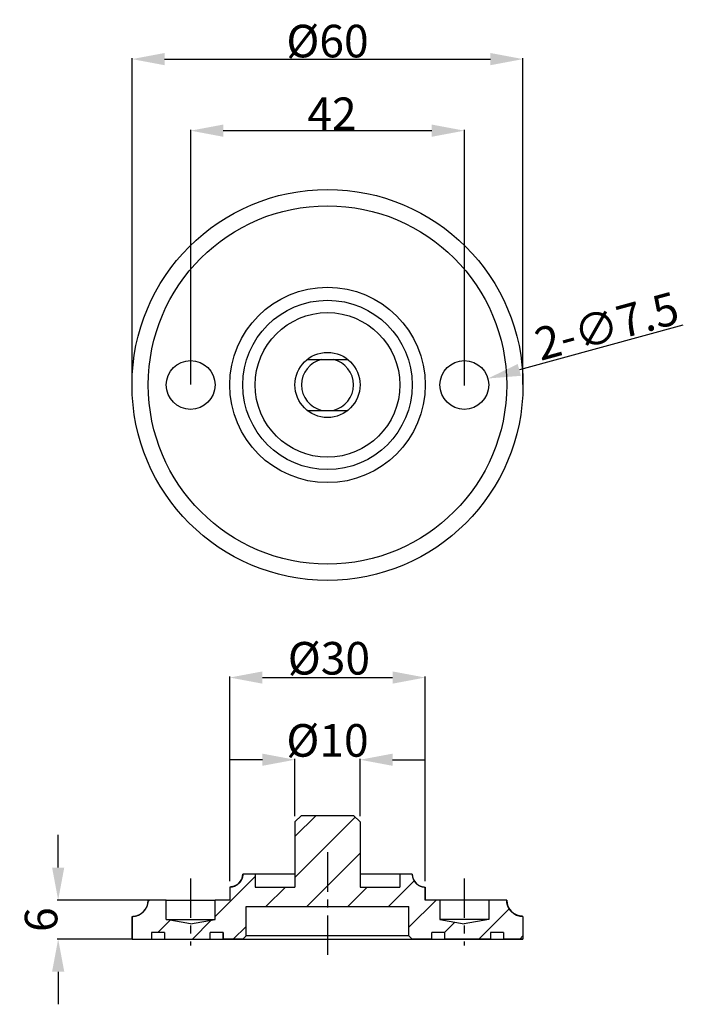
# Model space of a CAD drawing. Units: millimetres. Extents: x 317 to 440, y 117 to 299.
import ezdxf

# ---------------------------------------------------------------- set-up
doc = ezdxf.new("R2010")
doc.units = ezdxf.units.MM
doc.header["$LTSCALE"] = 19.36
doc.header["$PDMODE"] = 3
doc.header["$PDSIZE"] = 0.3125
doc.linetypes.add('CENTER', pattern=[0.6, 0.375, -0.075, 0.075, -0.075])
doc.layers.get('0').update_dxf_attribs({"linetype": 'CONTINUOUS'})
doc.layers.get('Defpoints').update_dxf_attribs({"linetype": 'CONTINUOUS'})
doc.layers.add('02___PRT_ALL_AXES', color=7, linetype='CONTINUOUS')
doc.styles.get("Standard").update_dxf_attribs({"font": 'ARIAL.TTF'})
doc.dimstyles.new('DIMSTYLE_1', dxfattribs={"dimtxt": 6, "dimasz": 6, "dimexe": 0.18, "dimexo": 0.0625, "dimgap": 0.09, "dimtad": 1, "dimlfac": 0.833333, "dimdsep": 46, "dimtxsty": 'Standard', "dimblk": '_FILLED', "dimcen": 0.09, "dimclrd": 256, "dimclre": 256, "dimadec": 0, "dimazin": 0, "dimtp": 0.01, "dimtm": 0.01, "dimtfac": 1, "dimtofl": 0, "dimtmove": 0, "dimatfit": 3, "dimldrblk": '_FILLED', "dimfxl": 0, "dimtolj": 1, "dimarcsym": 0})

# ---------------------------------------------------------------- blocks, each defined once
blk = doc.blocks.new('_FILLED')
at = {"color": 0, "linetype": 'ByBlock'}
blk.add_solid([(0, 0), (-1, 0.1875), (-1, -0.1875)], dxfattribs=at)
blk = doc.blocks.new('*D4')
at = {"linetype": 'Continuous', "lineweight": -2}
for p, q in [((362.16, 162.43), (356.16, 162.43)), ((368.16, 152.04), (368.16, 162.61)), ((380.16, 152.04), (380.16, 162.61)), ((386.16, 162.43), (392.16, 162.43))]:
    blk.add_line(p, q, dxfattribs=at)
at = {"layer": 'Defpoints', "color": 0, "linetype": 'Continuous'}
for p in [(380.16, 162.43), (368.16, 151.98), (380.16, 151.98)]:
    blk.add_point(p, dxfattribs=at)
at = {"linetype": 'Continuous', "lineweight": -2, "xscale": 6, "yscale": 6, "zscale": 6}
blk.add_blockref('_FILLED', (368.16, 162.43), dxfattribs=at)
at = {"linetype": 'Continuous', "lineweight": -2, "xscale": 6, "yscale": 6, "zscale": 6, "rotation": 180}
blk.add_blockref('_FILLED', (380.16, 162.43), dxfattribs=at)
at = {"color": 0, "linetype": 'Continuous', "insert": (374.16, 168.99), "char_height": 6, "attachment_point": 2}
blk.add_mtext('\\A1;%%c10', dxfattribs=at)
blk = doc.blocks.new('*D5')
at = {"linetype": 'Continuous', "lineweight": -2}
for p, q in [((356.16, 140.04), (356.16, 177.75)), ((392.16, 140.04), (392.16, 177.75)), ((362.16, 177.57), (386.16, 177.57))]:
    blk.add_line(p, q, dxfattribs=at)
at = {"layer": 'Defpoints', "color": 0, "linetype": 'Continuous'}
for p in [(392.16, 177.57), (356.16, 139.98), (392.16, 139.98)]:
    blk.add_point(p, dxfattribs=at)
at = {"linetype": 'Continuous', "lineweight": -2, "xscale": 6, "yscale": 6, "zscale": 6, "rotation": 180}
blk.add_blockref('_FILLED', (356.16, 177.57), dxfattribs=at)
at = {"linetype": 'Continuous', "lineweight": -2, "xscale": 6, "yscale": 6, "zscale": 6}
blk.add_blockref('_FILLED', (392.16, 177.57), dxfattribs=at)
at = {"color": 0, "linetype": 'Continuous', "insert": (374.42, 184.12), "char_height": 6, "attachment_point": 2}
blk.add_mtext('\\A1;%%c30', dxfattribs=at)
blk = doc.blocks.new('*D8')
at = {"linetype": 'Continuous', "lineweight": -2}
for p, q in [((348.96, 231.53), (348.96, 278.48)), ((354.96, 278.3), (393.36, 278.3)), ((399.36, 231.53), (399.36, 278.48))]:
    blk.add_line(p, q, dxfattribs=at)
at = {"layer": 'Defpoints', "color": 0, "linetype": 'Continuous'}
for p in [(399.36, 278.3), (348.96, 231.46), (399.36, 231.46)]:
    blk.add_point(p, dxfattribs=at)
at = {"linetype": 'Continuous', "lineweight": -2, "xscale": 6, "yscale": 6, "zscale": 6, "rotation": 180}
blk.add_blockref('_FILLED', (348.96, 278.3), dxfattribs=at)
at = {"linetype": 'Continuous', "lineweight": -2, "xscale": 6, "yscale": 6, "zscale": 6}
blk.add_blockref('_FILLED', (399.36, 278.3), dxfattribs=at)
at = {"color": 0, "linetype": 'Continuous', "insert": (374.98, 284.41), "char_height": 6, "attachment_point": 2}
blk.add_mtext('\\A1;42', dxfattribs=at)
blk = doc.blocks.new('*D16')
at = {"linetype": 'Continuous', "lineweight": -2}
for p, q in [((439.61, 242.46), (409.49, 234.23)), ((399.27, 231.46), (399.45, 231.46)), ((399.36, 231.37), (399.36, 231.55))]:
    blk.add_line(p, q, dxfattribs=at)
at = {"layer": 'Defpoints', "color": 0, "linetype": 'Continuous'}
for p in [(403.7, 232.65), (395.02, 230.28)]:
    blk.add_point(p, dxfattribs=at)
at = {"linetype": 'Continuous', "lineweight": -2, "xscale": 6, "yscale": 6, "zscale": 6, "rotation": 195.2780810536813}
blk.add_blockref('_FILLED', (403.7, 232.65), dxfattribs=at)
at = {"color": 0, "linetype": 'Continuous', "insert": (437.79, 248.76), "char_height": 6, "attachment_point": 3, "rotation": 15.2781}
blk.add_mtext('\\A1;2-∅7.5', dxfattribs=at)
blk = doc.blocks.new('*D25')
at = {"lineweight": -2}
for p, q in [((338.16, 231.53), (338.16, 291.66)), ((344.16, 291.48), (404.16, 291.48)), ((410.16, 231.53), (410.16, 291.66))]:
    blk.add_line(p, q, dxfattribs=at)
at = {"layer": 'Defpoints', "color": 0}
for p in [(410.16, 291.48), (338.16, 231.46), (410.16, 231.46)]:
    blk.add_point(p, dxfattribs=at)
at = {"lineweight": -2, "xscale": 6, "yscale": 6, "zscale": 6, "rotation": 180}
blk.add_blockref('_FILLED', (338.16, 291.48), dxfattribs=at)
at = {"lineweight": -2, "xscale": 6, "yscale": 6, "zscale": 6}
blk.add_blockref('_FILLED', (410.16, 291.48), dxfattribs=at)
at = {"color": 0, "insert": (374.16, 294.8), "char_height": 6, "attachment_point": 5}
blk.add_mtext('\\A1;%%C60', dxfattribs=at)
blk = doc.blocks.new('*D26')
at = {"lineweight": -2}
for p, q in [((324.56, 142.58), (324.56, 148.58)), ((341.1, 136.58), (324.38, 136.58)), ((338.1, 129.38), (324.38, 129.38)), ((324.56, 123.38), (324.56, 117.38))]:
    blk.add_line(p, q, dxfattribs=at)
at = {"layer": 'Defpoints', "color": 0}
for p in [(324.56, 136.58), (341.16, 136.58), (338.16, 129.38)]:
    blk.add_point(p, dxfattribs=at)
at = {"lineweight": -2, "xscale": 6, "yscale": 6, "zscale": 6}
for p, rotation in [((324.56, 136.58), 270), ((324.56, 129.38), 90)]:
    blk.add_blockref('_FILLED', p, dxfattribs=dict(at, rotation=rotation))
at = {"color": 0, "insert": (321.41, 132.98), "char_height": 6, "attachment_point": 5, "rotation": 90}
blk.add_mtext('\\A1;6', dxfattribs=at)

msp = doc.modelspace()

# ---------------------------------------------------------------- hatches: boundary and pattern name
at = {"linetype": 'Continuous'}
h = msp.add_hatch(dxfattribs=at)
h.set_pattern_fill('B', color=0, scale=5.328586, angle=45, style=0, pattern_type=0)
h.set_pattern_definition([(45, (312.7497, -80.462), (-3.76788, 3.76788), [])])
edge = h.paths.add_edge_path()
edge.add_line((410.158, 129.381), (406.558, 129.381))
edge.add_line((406.558, 130.581), (406.558, 129.381))
edge.add_line((406.558, 130.581), (404.158, 130.581))
edge.add_line((404.158, 130.581), (404.158, 129.381))
edge.add_line((404.158, 129.381), (395.758, 129.381))
edge.add_line((395.758, 129.381), (395.758, 130.581))
edge.add_line((395.758, 130.581), (393.358, 130.581))
edge.add_line((393.358, 129.381), (393.358, 130.581))
edge.add_line((393.358, 129.381), (389.758, 129.381))
edge.add_line((389.758, 129.381), (389.158, 129.981))
edge.add_line((389.158, 129.981), (389.158, 135.381))
edge.add_line((359.158, 135.381), (389.158, 135.381))
edge.add_line((359.158, 129.981), (359.158, 135.381))
edge.add_line((358.558, 129.381), (359.158, 129.981))
edge.add_line((358.558, 129.381), (354.958, 129.381))
edge.add_line((354.958, 129.381), (354.958, 130.581))
edge.add_line((354.958, 130.581), (352.558, 130.581))
edge.add_line((352.558, 129.381), (352.558, 130.581))
edge.add_line((344.158, 129.381), (352.558, 129.381))
edge.add_line((344.158, 130.581), (344.158, 129.381))
edge.add_line((344.158, 130.581), (341.758, 130.581))
edge.add_line((341.758, 130.581), (341.758, 129.381))
edge.add_line((338.158, 129.381), (341.758, 129.381))
edge.add_line((338.158, 133.581), (338.158, 129.381))
edge.add_spline(control_points=[(338.158, 133.581), (339.916, 133.581), (341.158, 134.824), (341.158, 136.581)], knot_values=[0, 0, 0, 0, 1, 1, 1, 1], weights=[1, 0.8047379, 0.8047379, 1], degree=3, periodic=0)
edge.add_line((344.458, 136.581), (341.158, 136.581))
edge.add_line((344.458, 132.981), (344.458, 136.581))
edge.add_line((348.958, 132.188), (344.458, 132.981))
edge.add_line((348.958, 132.188), (353.458, 132.981))
edge.add_line((353.458, 132.981), (353.458, 136.581))
edge.add_line((356.158, 136.581), (353.458, 136.581))
edge.add_line((356.158, 138.981), (356.158, 136.581))
edge.add_spline(control_points=[(358.558, 141.381), (358.558, 139.975), (357.564, 138.981), (356.158, 138.981)], knot_values=[0, 0, 0, 0, 1, 1, 1, 1], weights=[1, 0.8047379, 0.8047379, 1], degree=3, periodic=0)
edge.add_line((360.838, 141.381), (358.558, 141.381))
edge.add_line((360.838, 141.381), (360.838, 138.981))
edge.add_line((360.838, 138.981), (368.158, 138.981))
edge.add_line((368.158, 150.981), (368.158, 138.981))
edge.add_line((369.358, 152.181), (368.158, 150.981))
edge.add_line((369.358, 152.181), (378.958, 152.181))
edge.add_line((378.958, 152.181), (380.158, 150.981))
edge.add_line((380.158, 150.981), (380.158, 138.981))
edge.add_line((380.158, 138.981), (387.478, 138.981))
edge.add_line((387.478, 141.381), (387.478, 138.981))
edge.add_line((389.758, 141.381), (387.478, 141.381))
edge.add_spline(control_points=[(389.758, 141.381), (389.758, 139.975), (390.752, 138.981), (392.158, 138.981)], knot_values=[0, 0, 0, 0, 1, 1, 1, 1], weights=[1, 0.8047379, 0.8047379, 1], degree=3, periodic=0)
edge.add_line((392.158, 138.981), (392.158, 136.581))
edge.add_line((394.858, 136.581), (392.158, 136.581))
edge.add_line((394.858, 136.581), (394.858, 132.981))
edge.add_line((394.858, 132.981), (399.358, 132.188))
edge.add_line((403.858, 132.981), (399.358, 132.188))
edge.add_line((403.858, 136.581), (403.858, 132.981))
edge.add_line((407.158, 136.581), (403.858, 136.581))
edge.add_spline(control_points=[(410.158, 133.581), (408.401, 133.581), (407.158, 134.824), (407.158, 136.581)], knot_values=[0, 0, 0, 0, 1, 1, 1, 1], weights=[1, 0.8047379, 0.8047379, 1], degree=3, periodic=0)
edge.add_line((410.158, 133.581), (410.158, 129.381))

# ---------------------------------------------------------------- linework, layer by layer
at = {"color": 0, "linetype": 'Continuous'}
for p, q in [((370.404, 236.145), (377.913, 236.145)), ((370.404, 226.785), (377.913, 226.785)), ((369.358, 152.181), (368.158, 150.981)), ((369.358, 152.181), (368.158, 150.981)), ((368.158, 150.981), (368.158, 138.981)), ((368.158, 150.981), (368.158, 138.981)), ((369.358, 152.181), (378.958, 152.181)), ((369.358, 152.181), (378.958, 152.181)), ((378.958, 152.181), (380.158, 150.981)), ((378.958, 152.181), (380.158, 150.981)), ((380.158, 150.981), (380.158, 138.981)), ((380.158, 150.981), (380.158, 138.981)), ((360.838, 141.381), (358.558, 141.381)), ((360.838, 141.381), (358.558, 141.381)), ((360.838, 141.381), (360.838, 138.981)), ((360.838, 141.381), (360.838, 138.981)), ((387.478, 141.381), (387.478, 138.981)), ((389.758, 141.381), (387.478, 141.381)), ((389.758, 141.381), (387.478, 141.381)), ((387.478, 141.381), (387.478, 138.981)), ((356.158, 138.981), (356.158, 136.581)), ((356.158, 138.981), (356.158, 136.581)), ((360.838, 138.981), (368.158, 138.981)), ((360.838, 138.981), (368.158, 138.981)), ((380.158, 138.981), (387.478, 138.981)), ((380.158, 138.981), (387.478, 138.981)), ((392.158, 138.981), (392.158, 136.581)), ((392.158, 138.981), (392.158, 136.581)), ((344.458, 136.581), (341.158, 136.581)), ((344.458, 136.581), (341.158, 136.581)), ((344.458, 132.981), (344.458, 136.581)), ((344.458, 132.981), (344.458, 136.581)), ((353.458, 132.981), (353.458, 136.581)), ((356.158, 136.581), (353.458, 136.581)), ((353.458, 132.981), (353.458, 136.581)), ((356.158, 136.581), (353.458, 136.581)), ((394.858, 136.581), (392.158, 136.581)), ((394.858, 136.581), (392.158, 136.581)), ((394.858, 136.581), (394.858, 132.981)), ((394.858, 136.581), (394.858, 132.981)), ((403.858, 136.581), (403.858, 132.981)), ((407.158, 136.581), (403.858, 136.581)), ((407.158, 136.581), (403.858, 136.581)), ((403.858, 136.581), (403.858, 132.981)), ((359.158, 135.381), (389.158, 135.381)), ((359.158, 129.981), (359.158, 135.381)), ((359.158, 129.981), (359.158, 135.381)), ((359.158, 135.381), (389.158, 135.381)), ((389.158, 129.981), (389.158, 135.381)), ((389.158, 129.981), (389.158, 135.381)), ((338.158, 133.581), (338.158, 129.381)), ((338.158, 133.581), (338.158, 129.381)), ((348.958, 132.188), (344.458, 132.981)), ((348.958, 132.188), (344.458, 132.981)), ((348.958, 132.188), (353.458, 132.981)), ((348.958, 132.188), (353.458, 132.981)), ((394.858, 132.981), (399.358, 132.188)), ((394.858, 132.981), (399.358, 132.188)), ((403.858, 132.981), (399.358, 132.188)), ((403.858, 132.981), (399.358, 132.188)), ((410.158, 133.581), (410.158, 129.381)), ((410.158, 133.581), (410.158, 129.381)), ((344.158, 130.581), (341.758, 130.581)), ((341.758, 130.581), (341.758, 129.381)), ((341.758, 130.581), (341.758, 129.381)), ((344.158, 130.581), (341.758, 130.581)), ((344.158, 130.581), (344.158, 129.381)), ((344.158, 130.581), (344.158, 129.381)), ((354.958, 130.581), (352.558, 130.581)), ((352.558, 129.381), (352.558, 130.581)), ((352.558, 129.381), (352.558, 130.581)), ((354.958, 130.581), (352.558, 130.581)), ((354.958, 129.381), (354.958, 130.581)), ((354.958, 130.581), (354.958, 129.381)), ((395.758, 130.581), (393.358, 130.581)), ((393.358, 129.381), (393.358, 130.581)), ((395.758, 130.581), (393.358, 130.581)), ((393.358, 129.381), (393.358, 130.581)), ((395.758, 129.381), (395.758, 130.581)), ((395.758, 129.381), (395.758, 130.581)), ((406.558, 130.581), (404.158, 130.581)), ((404.158, 130.581), (404.158, 129.381)), ((406.558, 130.581), (404.158, 130.581)), ((404.158, 130.581), (404.158, 129.381)), ((406.558, 130.581), (406.558, 129.381)), ((406.558, 130.581), (406.558, 129.381)), ((338.158, 129.381), (341.758, 129.381)), ((338.158, 129.381), (410.158, 129.381)), ((344.158, 129.381), (352.558, 129.381)), ((358.558, 129.381), (354.958, 129.381)), ((358.558, 129.381), (359.158, 129.981)), ((358.558, 129.381), (359.158, 129.981)), ((389.158, 129.981), (359.158, 129.981)), ((389.758, 129.381), (389.158, 129.981)), ((389.758, 129.381), (389.158, 129.981)), ((393.358, 129.381), (389.758, 129.381)), ((404.158, 129.381), (395.758, 129.381)), ((410.158, 129.381), (406.558, 129.381))]:
    msp.add_line(p, q, dxfattribs=at)
for radius in [18, 15.6, 6]:
    msp.add_circle((374.158, 231.465), radius, dxfattribs=at)
for centre, radius, start, end in [((374.158, 231.465), 4.8, 102.83407, 257.16593), ((374.158, 231.465), 4.8, 282.83407, 77.16593), ((356.158, 141.381), 2.4, 270, 0), ((392.158, 141.381), 2.4, 180, 270), ((338.158, 136.581), 3, 270, 0), ((410.158, 136.581), 3, 180, 270)]:
    msp.add_arc(centre, radius, start, end, dxfattribs=at)
for points, start_tangent, end_tangent in [([(358.558, 141.381), (358.558, 141.355), (358.558, 141.328), (358.557, 141.301), (358.556, 141.274), (358.555, 141.247), (358.553, 141.22), (358.551, 141.193), (358.549, 141.166), (358.546, 141.138), (358.543, 141.111), (358.54, 141.083), (358.536, 141.056), (358.532, 141.028), (358.528, 141), (358.523, 140.972), (358.518, 140.945), (358.513, 140.917), (358.507, 140.889), (358.501, 140.861), (358.495, 140.833), (358.488, 140.805), (358.481, 140.777), (358.474, 140.749), (358.466, 140.721), (358.458, 140.693), (358.449, 140.665), (358.44, 140.637), (358.431, 140.609), (358.421, 140.581), (358.411, 140.553), (358.401, 140.526), (358.39, 140.498), (358.379, 140.47), (358.367, 140.443), (358.355, 140.415), (358.343, 140.388), (358.33, 140.36), (358.317, 140.333), (358.304, 140.306), (358.29, 140.279), (358.276, 140.252), (358.262, 140.225), (358.247, 140.199), (358.232, 140.172), (358.216, 140.146), (358.2, 140.12), (358.184, 140.094), (358.167, 140.068), (358.15, 140.042), (358.133, 140.017), (358.115, 139.992), (358.097, 139.967), (358.079, 139.942), (358.06, 139.917), (358.041, 139.893), (358.022, 139.869), (358.002, 139.845), (357.982, 139.821), (357.962, 139.797), (357.941, 139.774), (357.92, 139.751), (357.899, 139.729), (357.877, 139.706), (357.855, 139.684), (357.833, 139.662), (357.811, 139.641), (357.788, 139.62), (357.765, 139.599), (357.742, 139.578), (357.719, 139.558), (357.695, 139.538), (357.671, 139.518), (357.647, 139.499), (357.623, 139.48), (357.598, 139.461), (357.573, 139.443), (357.548, 139.424), (357.523, 139.407), (357.497, 139.389), (357.472, 139.372), (357.446, 139.356), (357.42, 139.34), (357.394, 139.324), (357.367, 139.308), (357.341, 139.293), (357.314, 139.278), (357.288, 139.263), (357.261, 139.249), (357.234, 139.236), (357.207, 139.222), (357.179, 139.209), (357.152, 139.197), (357.125, 139.184), (357.097, 139.172), (357.069, 139.161), (357.042, 139.15), (357.014, 139.139), (356.986, 139.129), (356.958, 139.119), (356.931, 139.109), (356.903, 139.1), (356.875, 139.091), (356.847, 139.082), (356.819, 139.074), (356.791, 139.066), (356.763, 139.059), (356.735, 139.051), (356.707, 139.045), (356.679, 139.038), (356.651, 139.032), (356.623, 139.027), (356.595, 139.021), (356.567, 139.016), (356.539, 139.012), (356.512, 139.007), (356.484, 139.003), (356.456, 139), (356.429, 138.997), (356.401, 138.994), (356.374, 138.991), (356.347, 138.989), (356.32, 138.987), (356.292, 138.985), (356.265, 138.984), (356.238, 138.983), (356.212, 138.982), (356.185, 138.981), (356.158, 138.981)], (0, -1), (-1, 0)), ([(389.758, 141.381), (389.759, 141.355), (389.759, 141.328), (389.76, 141.301), (389.761, 141.274), (389.762, 141.247), (389.764, 141.22), (389.766, 141.193), (389.768, 141.166), (389.771, 141.138), (389.774, 141.111), (389.777, 141.083), (389.781, 141.056), (389.785, 141.028), (389.789, 141), (389.793, 140.972), (389.798, 140.945), (389.804, 140.917), (389.809, 140.889), (389.815, 140.861), (389.822, 140.833), (389.829, 140.805), (389.836, 140.777), (389.843, 140.749), (389.851, 140.721), (389.859, 140.693), (389.868, 140.665), (389.877, 140.637), (389.886, 140.609), (389.896, 140.581), (389.906, 140.553), (389.916, 140.526), (389.927, 140.498), (389.938, 140.47), (389.95, 140.443), (389.961, 140.415), (389.974, 140.388), (389.986, 140.36), (389.999, 140.333), (390.013, 140.306), (390.026, 140.279), (390.041, 140.252), (390.055, 140.225), (390.07, 140.199), (390.085, 140.172), (390.101, 140.146), (390.117, 140.12), (390.133, 140.094), (390.15, 140.068), (390.167, 140.042), (390.184, 140.017), (390.202, 139.992), (390.22, 139.967), (390.238, 139.942), (390.257, 139.917), (390.276, 139.893), (390.295, 139.869), (390.315, 139.845), (390.335, 139.821), (390.355, 139.797), (390.376, 139.774), (390.397, 139.751), (390.418, 139.729), (390.439, 139.706), (390.461, 139.684), (390.483, 139.662), (390.506, 139.641), (390.528, 139.62), (390.551, 139.599), (390.575, 139.578), (390.598, 139.558), (390.622, 139.538), (390.646, 139.518), (390.67, 139.499), (390.694, 139.48), (390.719, 139.461), (390.744, 139.443), (390.769, 139.424), (390.794, 139.407), (390.819, 139.389), (390.845, 139.372), (390.871, 139.356), (390.897, 139.34), (390.923, 139.324), (390.949, 139.308), (390.976, 139.293), (391.002, 139.278), (391.029, 139.263), (391.056, 139.249), (391.083, 139.236), (391.11, 139.222), (391.137, 139.209), (391.165, 139.197), (391.192, 139.184), (391.22, 139.172), (391.247, 139.161), (391.275, 139.15), (391.303, 139.139), (391.33, 139.129), (391.358, 139.119), (391.386, 139.109), (391.414, 139.1), (391.442, 139.091), (391.47, 139.082), (391.498, 139.074), (391.526, 139.066), (391.554, 139.059), (391.582, 139.051), (391.61, 139.045), (391.638, 139.038), (391.666, 139.032), (391.694, 139.027), (391.722, 139.021), (391.75, 139.016), (391.777, 139.012), (391.805, 139.007), (391.833, 139.003), (391.86, 139), (391.888, 138.997), (391.915, 138.994), (391.943, 138.991), (391.97, 138.989), (391.997, 138.987), (392.024, 138.985), (392.051, 138.984), (392.078, 138.983), (392.105, 138.982), (392.132, 138.981), (392.158, 138.981)], (0, -1), (1, 0)), ([(338.158, 133.581), (338.192, 133.581), (338.225, 133.582), (338.258, 133.583), (338.292, 133.584), (338.326, 133.586), (338.36, 133.588), (338.394, 133.59), (338.428, 133.593), (338.462, 133.597), (338.497, 133.6), (338.531, 133.604), (338.565, 133.609), (338.6, 133.614), (338.635, 133.619), (338.669, 133.625), (338.704, 133.631), (338.739, 133.638), (338.774, 133.645), (338.809, 133.653), (338.844, 133.661), (338.879, 133.669), (338.914, 133.678), (338.949, 133.687), (338.984, 133.697), (339.019, 133.707), (339.054, 133.718), (339.089, 133.729), (339.124, 133.741), (339.158, 133.753), (339.193, 133.765), (339.228, 133.778), (339.263, 133.792), (339.297, 133.806), (339.332, 133.82), (339.366, 133.835), (339.4, 133.85), (339.435, 133.866), (339.469, 133.882), (339.503, 133.899), (339.536, 133.916), (339.57, 133.934), (339.603, 133.952), (339.637, 133.971), (339.67, 133.99), (339.703, 134.009), (339.735, 134.029), (339.768, 134.049), (339.8, 134.07), (339.832, 134.091), (339.864, 134.113), (339.895, 134.135), (339.927, 134.158), (339.958, 134.181), (339.989, 134.204), (340.019, 134.228), (340.049, 134.252), (340.079, 134.277), (340.109, 134.302), (340.138, 134.327), (340.167, 134.353), (340.196, 134.379), (340.224, 134.406), (340.252, 134.433), (340.28, 134.46), (340.307, 134.488), (340.334, 134.516), (340.36, 134.544), (340.387, 134.573), (340.412, 134.602), (340.438, 134.631), (340.463, 134.66), (340.487, 134.69), (340.512, 134.721), (340.535, 134.751), (340.559, 134.782), (340.582, 134.813), (340.604, 134.844), (340.626, 134.876), (340.648, 134.908), (340.669, 134.94), (340.69, 134.972), (340.711, 135.004), (340.73, 135.037), (340.75, 135.07), (340.769, 135.103), (340.787, 135.136), (340.806, 135.17), (340.823, 135.203), (340.84, 135.237), (340.857, 135.271), (340.873, 135.305), (340.889, 135.339), (340.905, 135.373), (340.919, 135.408), (340.934, 135.442), (340.948, 135.477), (340.961, 135.512), (340.974, 135.546), (340.987, 135.581), (340.999, 135.616), (341.01, 135.651), (341.022, 135.686), (341.032, 135.721), (341.043, 135.756), (341.052, 135.791), (341.062, 135.826), (341.071, 135.861), (341.079, 135.896), (341.087, 135.931), (341.095, 135.966), (341.102, 136), (341.108, 136.035), (341.115, 136.07), (341.12, 136.105), (341.126, 136.14), (341.131, 136.174), (341.135, 136.209), (341.139, 136.243), (341.143, 136.277), (341.146, 136.312), (341.149, 136.346), (341.152, 136.38), (341.154, 136.414), (341.155, 136.447), (341.157, 136.481), (341.158, 136.515), (341.158, 136.548), (341.158, 136.581)], (1, 0), (0, 1)), ([(410.158, 133.581), (410.125, 133.581), (410.092, 133.582), (410.058, 133.583), (410.025, 133.584), (409.991, 133.586), (409.957, 133.588), (409.923, 133.59), (409.889, 133.593), (409.855, 133.597), (409.82, 133.6), (409.786, 133.604), (409.751, 133.609), (409.717, 133.614), (409.682, 133.619), (409.647, 133.625), (409.612, 133.631), (409.578, 133.638), (409.543, 133.645), (409.508, 133.653), (409.473, 133.661), (409.438, 133.669), (409.403, 133.678), (409.368, 133.687), (409.333, 133.697), (409.298, 133.707), (409.263, 133.718), (409.228, 133.729), (409.193, 133.741), (409.158, 133.753), (409.123, 133.765), (409.089, 133.778), (409.054, 133.792), (409.02, 133.806), (408.985, 133.82), (408.951, 133.835), (408.916, 133.85), (408.882, 133.866), (408.848, 133.882), (408.814, 133.899), (408.78, 133.916), (408.747, 133.934), (408.713, 133.952), (408.68, 133.971), (408.647, 133.99), (408.614, 134.009), (408.582, 134.029), (408.549, 134.049), (408.517, 134.07), (408.485, 134.091), (408.453, 134.113), (408.421, 134.135), (408.39, 134.158), (408.359, 134.181), (408.328, 134.204), (408.298, 134.228), (408.267, 134.252), (408.238, 134.277), (408.208, 134.302), (408.179, 134.327), (408.15, 134.353), (408.121, 134.379), (408.093, 134.406), (408.065, 134.433), (408.037, 134.46), (408.01, 134.488), (407.983, 134.516), (407.956, 134.544), (407.93, 134.573), (407.904, 134.602), (407.879, 134.631), (407.854, 134.66), (407.829, 134.69), (407.805, 134.721), (407.781, 134.751), (407.758, 134.782), (407.735, 134.813), (407.712, 134.844), (407.69, 134.876), (407.669, 134.908), (407.647, 134.94), (407.627, 134.972), (407.606, 135.004), (407.586, 135.037), (407.567, 135.07), (407.548, 135.103), (407.529, 135.136), (407.511, 135.17), (407.494, 135.203), (407.476, 135.237), (407.46, 135.271), (407.443, 135.305), (407.428, 135.339), (407.412, 135.373), (407.397, 135.408), (407.383, 135.442), (407.369, 135.477), (407.356, 135.512), (407.343, 135.546), (407.33, 135.581), (407.318, 135.616), (407.306, 135.651), (407.295, 135.686), (407.284, 135.721), (407.274, 135.756), (407.264, 135.791), (407.255, 135.826), (407.246, 135.861), (407.238, 135.896), (407.23, 135.931), (407.222, 135.966), (407.215, 136), (407.208, 136.035), (407.202, 136.07), (407.196, 136.105), (407.191, 136.14), (407.186, 136.174), (407.182, 136.209), (407.177, 136.243), (407.174, 136.277), (407.171, 136.312), (407.168, 136.346), (407.165, 136.38), (407.163, 136.414), (407.161, 136.447), (407.16, 136.481), (407.159, 136.515), (407.159, 136.548), (407.158, 136.581)], (-1, 0), (0, 1))]:
    msp.add_spline(points, degree=3, dxfattribs=dict(at, start_tangent=start_tangent, end_tangent=end_tangent))
at = {"layer": '02___PRT_ALL_AXES', "color": 0, "linetype": 'CENTER'}
for p, q in [((374.158, 145.381), (374.158, 125.381)), ((348.958, 140.581), (348.958, 128.188)), ((399.358, 140.581), (399.358, 128.188))]:
    msp.add_line(p, q, dxfattribs=at)
at = {"layer": '02___PRT_ALL_AXES', "color": 0, "linetype": 'Continuous'}
for p, q in [((368.158, 141.381), (360.838, 141.381)), ((387.478, 141.381), (380.158, 141.381)), ((392.158, 136.581), (392.158, 138.981)), ((344.458, 136.581), (353.458, 136.581)), ((403.858, 136.581), (394.858, 136.581)), ((338.158, 129.381), (338.158, 133.581)), ((344.458, 132.981), (353.458, 132.981)), ((403.858, 132.981), (394.858, 132.981))]:
    msp.add_line(p, q, dxfattribs=at)
for centre, radius in [((374.158, 231.465), 36), ((374.158, 231.465), 33), ((374.158, 231.465), 13.32), ((348.958, 231.465), 4.5), ((399.358, 231.465), 4.5)]:
    msp.add_circle(centre, radius, dxfattribs=at)
msp.add_arc((410.158, 136.581), 3, 180, 270, dxfattribs=at)

# ---------------------------------------------------------------- dimensions: what is measured, and where the dimension line sits
dim = msp.add_linear_dim(base=(410.158, 291.481), p1=(338.158, 231.465), p2=(410.158, 231.465), text='%%C<>', dimstyle='DIMSTYLE_1')
dim.commit()
dim.dimension.update_dxf_attribs({"geometry": '*D25', "text_midpoint": (374.158, 294.803)})
at = {"color": 0, "linetype": 'Continuous'}
dim = msp.add_linear_dim(base=(399.358, 278.298), p1=(348.958, 231.465), p2=(399.358, 231.465), dimstyle='DIMSTYLE_1', dxfattribs=at)
dim.commit()
dim.dimension.update_dxf_attribs({"geometry": '*D8', "text_midpoint": (374.977, 278.298), "dimtype": 160})
dim = msp.add_diameter_dim_2p(p1=(395.017, 230.279), p2=(403.699, 232.651), text='2-<>', dimstyle='DIMSTYLE_1', dxfattribs=at)
dim.commit()
dim.dimension.update_dxf_attribs({"geometry": '*D16', "text_midpoint": (427.441, 239.136)})
for base, p1, p2, picture, middle in [((392.158, 177.569), (356.158, 139.981), (392.158, 139.981), '*D5', (374.417, 177.569)), ((380.158, 162.433), (368.158, 151.981), (380.158, 151.981), '*D4', (374.158, 162.433))]:
    dim = msp.add_linear_dim(base=base, p1=p1, p2=p2, text='%%c<>', dimstyle='DIMSTYLE_1', dxfattribs=at)
    dim.commit()
    dim.dimension.update_dxf_attribs({"geometry": picture, "text_midpoint": middle, "dimtype": 160})
dim = msp.add_linear_dim(base=(324.564, 136.581), p1=(338.158, 129.381), p2=(341.158, 136.581), angle=90, dimstyle='DIMSTYLE_1')
dim.commit()
dim.dimension.update_dxf_attribs({"geometry": '*D26', "text_midpoint": (321.41, 132.981)})

doc.saveas('drawing.dxf')
